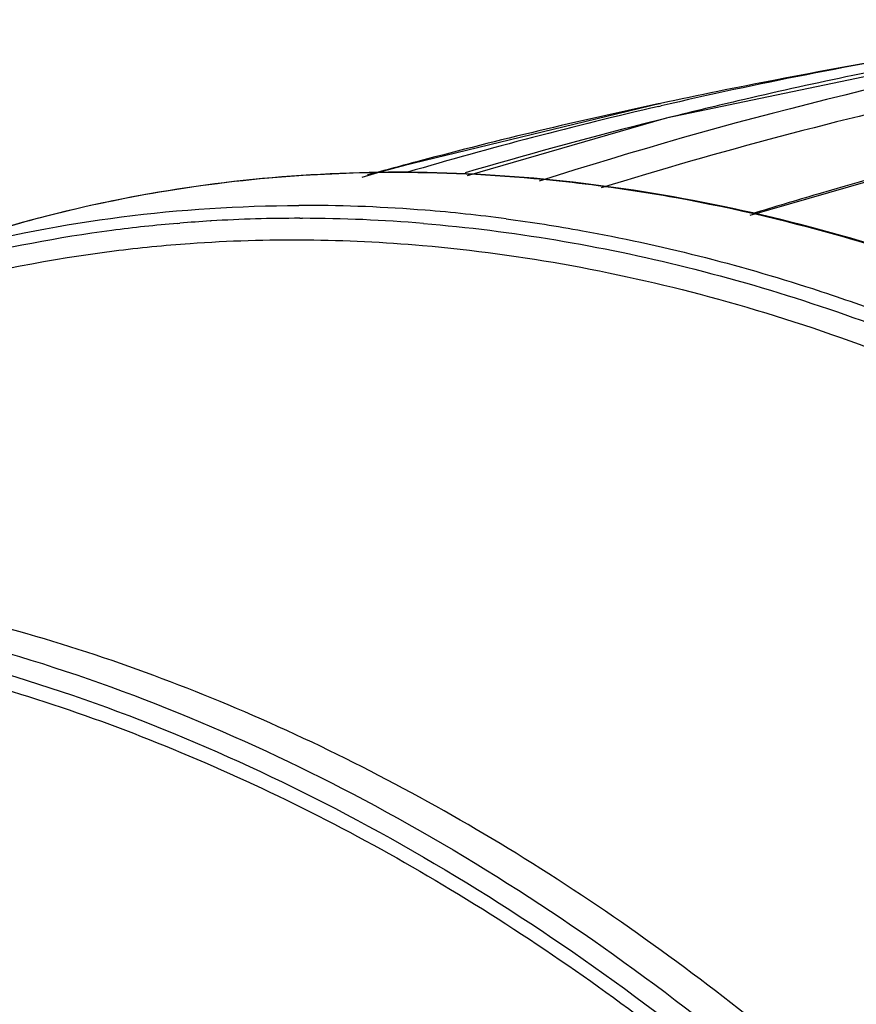
# Model space of a CAD drawing. Units: inches. Extents: x 5 to 297, y -205 to -5.
# Drawn here: x 117 to 124, y -147 to -139 of the extents above; entities that cross this region are included whole.
import ezdxf

# ---------------------------------------------------------------- set-up
doc = ezdxf.new("R2010")
doc.units = ezdxf.units.IN
doc.header["$MEASUREMENT"] = 0
doc.layers.add('Ebene 1', color=7, linetype='Continuous')

# ---------------------------------------------------------------- blocks, each defined once
blk = doc.blocks.new('block 3181')
at = {"layer": 'Ebene 1', "color": 7, "lineweight": 25, "true_color": 0xffffff}
blk.add_lwpolyline([(122.5219, -139.7384), (120.8854, -140.2127)], dxfattribs=at)
blk = doc.blocks.new('block 3269')
at = {"layer": 'Ebene 1', "color": 7, "lineweight": 25, "true_color": 0xffffff}
blk.add_lwpolyline([(125.3288, -139.928), (123.2083, -140.5398)], dxfattribs=at)
blk = doc.blocks.new('block 3414')
at = {"layer": 'Ebene 1', "color": 7, "lineweight": 25, "true_color": 0xffffff}
blk.add_lwpolyline([(122.4754, -139.6176), (120.2685, -140.152), (120.0214, -140.2267)], dxfattribs=at)
blk = doc.blocks.new('block 3415')
at = {"layer": 'Ebene 1', "color": 7, "lineweight": 25, "true_color": 0xffffff}
blk.add_lwpolyline([(122.4754, -139.6176), (122.4549, -139.622)], dxfattribs=at)
blk = doc.blocks.new('block 3417')
at = {"layer": 'Ebene 1', "color": 7, "lineweight": 25, "true_color": 0xffffff}
blk.add_lwpolyline([(125.6372, -139.0905), (122.5219, -139.7384)], dxfattribs=at)
blk = doc.blocks.new('block 3468')
at = {"layer": 'Ebene 1', "color": 7, "lineweight": 25, "true_color": 0xffffff}
blk.add_lwpolyline([(120.3818, -140.1246), (120.157, -140.1857)], dxfattribs=at)
blk = doc.blocks.new('block 7490')
at = {"layer": 'Ebene 1', "color": 7, "lineweight": 25, "true_color": 0xffffff}
blk.add_open_spline([(123.7689, -140.3629), (123.5882, -140.4159), (123.4079, -140.4701), (123.2279, -140.5255)], degree=3, dxfattribs=at)
blk = doc.blocks.new('block 7537')
at = {"layer": 'Ebene 1', "color": 7, "lineweight": 25, "true_color": 0xffffff}
blk.add_open_spline([(124.7398, -140.9555), (124.5141, -140.8778), (124.2866, -140.8055), (124.0576, -140.7387)], degree=3, dxfattribs=at)
blk = doc.blocks.new('block 7538')
at = {"layer": 'Ebene 1', "color": 7, "lineweight": 25, "true_color": 0xffffff}
blk.add_open_spline([(124.0576, -140.7387), (123.5789, -140.5985), (123.0932, -140.4838), (122.6024, -140.3949)], degree=3, dxfattribs=at)
blk = doc.blocks.new('block 7539')
at = {"layer": 'Ebene 1', "color": 7, "lineweight": 25, "true_color": 0xffffff}
blk.add_open_spline([(122.6024, -140.3949), (122.3194, -140.3437), (122.0348, -140.3017), (121.749, -140.2689)], degree=3, dxfattribs=at)
blk = doc.blocks.new('block 7540')
at = {"layer": 'Ebene 1', "color": 7, "lineweight": 25, "true_color": 0xffffff}
blk.add_open_spline([(121.206, -140.5666), (120.9846, -140.5374), (120.7625, -140.5139), (120.54, -140.4962)], degree=3, dxfattribs=at)
blk = doc.blocks.new('block 7541')
at = {"layer": 'Ebene 1', "color": 7, "lineweight": 25, "true_color": 0xffffff}
blk.add_open_spline([(121.749, -140.2689), (121.3283, -140.2204), (120.9054, -140.1932), (120.482, -140.1872)], degree=3, dxfattribs=at)
blk = doc.blocks.new('block 7542')
at = {"layer": 'Ebene 1', "color": 7, "lineweight": 25, "true_color": 0xffffff}
blk.add_open_spline([(120.54, -140.4962), (120.2136, -140.4701), (119.8864, -140.4568), (119.559, -140.4564)], degree=3, dxfattribs=at)
blk = doc.blocks.new('block 7543')
at = {"layer": 'Ebene 1', "color": 7, "lineweight": 25, "true_color": 0xffffff}
blk.add_open_spline([(120.5265, -140.6046), (120.1959, -140.5773), (119.8644, -140.5632), (119.5327, -140.5624)], degree=3, dxfattribs=at)
blk = doc.blocks.new('block 7544')
at = {"layer": 'Ebene 1', "color": 7, "lineweight": 25, "true_color": 0xffffff}
blk.add_open_spline([(119.559, -140.4564), (119.54, -140.4564), (119.5211, -140.4564), (119.5021, -140.4565)], degree=3, dxfattribs=at)
blk = doc.blocks.new('block 7545')
at = {"layer": 'Ebene 1', "color": 7, "lineweight": 25, "true_color": 0xffffff}
blk.add_open_spline([(120.482, -140.1872), (120.1669, -140.1828), (119.8518, -140.1907), (119.5374, -140.2111)], degree=3, dxfattribs=at)
blk = doc.blocks.new('block 7546')
at = {"layer": 'Ebene 1', "color": 7, "lineweight": 25, "true_color": 0xffffff}
blk.add_open_spline([(119.5115, -140.5624), (119.2685, -140.5623), (119.0256, -140.5695), (118.783, -140.5841)], degree=3, dxfattribs=at)
blk = doc.blocks.new('block 7547')
at = {"layer": 'Ebene 1', "color": 7, "lineweight": 25, "true_color": 0xffffff}
blk.add_open_spline([(118.7761, -140.5845), (118.6919, -140.5897), (118.6078, -140.5957), (118.5237, -140.6027)], degree=3, dxfattribs=at)
blk = doc.blocks.new('block 7548')
at = {"layer": 'Ebene 1', "color": 7, "lineweight": 25, "true_color": 0xffffff}
blk.add_open_spline([(118.5053, -140.6042), (118.3252, -140.6193), (118.1456, -140.6387), (117.9664, -140.6622)], degree=3, dxfattribs=at)
blk = doc.blocks.new('block 7549')
at = {"layer": 'Ebene 1', "color": 7, "lineweight": 25, "true_color": 0xffffff}
blk.add_open_spline([(119.5374, -140.2111), (119.1614, -140.2353), (118.7867, -140.2778), (118.4148, -140.3385)], degree=3, dxfattribs=at)
blk = doc.blocks.new('block 7550')
at = {"layer": 'Ebene 1', "color": 7, "lineweight": 25, "true_color": 0xffffff}
blk.add_open_spline([(117.9664, -140.6622), (117.5251, -140.72), (117.0877, -140.8038), (116.6563, -140.9134)], degree=3, dxfattribs=at)
blk = doc.blocks.new('block 7552')
at = {"layer": 'Ebene 1', "color": 7, "lineweight": 25, "true_color": 0xffffff}
blk.add_open_spline([(118.4148, -140.3385), (117.8062, -140.4376), (117.2069, -140.5869), (116.6229, -140.7851)], degree=3, dxfattribs=at)
blk = doc.blocks.new('block 7576')
at = {"layer": 'Ebene 1', "color": 7, "lineweight": 25, "true_color": 0xffffff}
blk.add_open_spline([(120.5003, -140.0899), (120.355, -140.1285), (120.2099, -140.1678), (120.0651, -140.2079)], degree=3, dxfattribs=at)
blk = doc.blocks.new('block 7577')
at = {"layer": 'Ebene 1', "color": 7, "lineweight": 25, "true_color": 0xffffff}
blk.add_open_spline([(122.4549, -139.622), (121.7996, -139.7621), (121.1479, -139.9182), (120.5003, -140.0899)], degree=3, dxfattribs=at)
blk = doc.blocks.new('block 7578')
at = {"layer": 'Ebene 1', "color": 7, "lineweight": 25, "true_color": 0xffffff}
blk.add_open_spline([(122.3382, -139.7861), (121.8461, -139.9113), (121.3562, -140.0457), (120.869, -140.1891)], degree=3, dxfattribs=at)
blk = doc.blocks.new('block 7579')
at = {"layer": 'Ebene 1', "color": 7, "lineweight": 25, "true_color": 0xffffff}
blk.add_open_spline([(123.1108, -139.5975), (122.9084, -139.6448), (122.7064, -139.6936), (122.5048, -139.7441)], degree=3, dxfattribs=at)
blk = doc.blocks.new('block 7580')
at = {"layer": 'Ebene 1', "color": 7, "lineweight": 25, "true_color": 0xffffff}
blk.add_open_spline([(124.8918, -139.223), (124.2954, -139.3345), (123.7016, -139.4593), (123.1108, -139.5975)], degree=3, dxfattribs=at)
blk = doc.blocks.new('block 7586')
at = {"layer": 'Ebene 1', "color": 7, "lineweight": 25, "true_color": 0xffffff}
blk.add_open_spline([(122.4604, -139.6423), (121.7673, -139.8031), (121.0788, -139.9835), (120.3959, -140.1834)], degree=3, dxfattribs=at)
blk = doc.blocks.new('block 7587')
at = {"layer": 'Ebene 1', "color": 7, "lineweight": 25, "true_color": 0xffffff}
blk.add_open_spline([(124.8818, -139.1651), (124.0765, -139.2962), (123.2758, -139.4538), (122.4809, -139.6376)], degree=3, dxfattribs=at)
blk = doc.blocks.new('block 7591')
at = {"layer": 'Ebene 1', "color": 7, "lineweight": 25, "true_color": 0xffffff}
blk.add_open_spline([(124.9479, -139.529), (123.9503, -139.749), (122.9623, -140.0106), (121.9865, -140.3131)], degree=3, dxfattribs=at)
blk = doc.blocks.new('block 7592')
at = {"layer": 'Ebene 1', "color": 7, "lineweight": 25, "true_color": 0xffffff}
blk.add_open_spline([(126.2415, -139.0736), (124.629, -139.3613), (123.0376, -139.7569), (121.4781, -140.2577)], degree=3, dxfattribs=at)
blk = doc.blocks.new('block 12631')
at = {"layer": 'Ebene 1', "color": 7, "lineweight": 25, "true_color": 0xffffff}
blk.add_open_spline([(126.7892, -141.8115), (125.9576, -141.3938), (125.0903, -141.0417), (124.1975, -140.7731), (123.348, -140.5176), (122.4754, -140.3377), (121.5929, -140.2486), (120.7468, -140.163), (119.8916, -140.1609), (119.0453, -140.2524), (118.2213, -140.3414), (117.4058, -140.5193), (116.6229, -140.7851)], degree=3, knots=[0, 0, 0, 0, 1, 1, 1, 2, 2, 2, 3, 3, 3, 4, 4, 4, 4], dxfattribs=at)
blk = doc.blocks.new('block 12661')
at = {"layer": 'Ebene 1', "color": 7, "lineweight": 25, "true_color": 0xffffff}
blk.add_lwpolyline([(122.4604, -139.6423), (122.4809, -139.6376)], dxfattribs=at)
blk = doc.blocks.new('block 12685')
at = {"layer": 'Ebene 1', "color": 7, "lineweight": 25, "true_color": 0xffffff}
blk.add_lwpolyline([(118.5053, -140.6042), (118.5237, -140.6027)], dxfattribs=at)
blk = doc.blocks.new('block 12686')
at = {"layer": 'Ebene 1', "color": 7, "lineweight": 25, "true_color": 0xffffff}
blk.add_lwpolyline([(118.7761, -140.5845), (118.783, -140.5841)], dxfattribs=at)
blk = doc.blocks.new('block 12687')
at = {"layer": 'Ebene 1', "color": 7, "lineweight": 25, "true_color": 0xffffff}
blk.add_lwpolyline([(119.5115, -140.5624), (119.5197, -140.5624)], dxfattribs=at)
blk = doc.blocks.new('block 12688')
at = {"layer": 'Ebene 1', "color": 7, "lineweight": 25, "true_color": 0xffffff}
blk.add_lwpolyline([(119.5197, -140.5624), (119.5327, -140.5624)], dxfattribs=at)
blk = doc.blocks.new('block 12689')
at = {"layer": 'Ebene 1', "color": 7, "lineweight": 25, "true_color": 0xffffff}
blk.add_open_spline([(120.5265, -140.6046), (121.2548, -140.6644), (121.9789, -140.7871), (122.689, -140.9642), (123.4289, -141.1487), (124.1535, -141.3923), (124.8564, -141.6848)], degree=3, knots=[0, 0, 0, 0, 1, 1, 1, 2, 2, 2, 2], dxfattribs=at)
blk = doc.blocks.new('block 12701')
at = {"layer": 'Ebene 1', "color": 7, "lineweight": 25, "true_color": 0xffffff}
blk.add_open_spline([(116.6308, -140.8229), (117.0952, -140.7024), (117.5679, -140.6119), (118.0442, -140.5511), (118.5278, -140.4894), (119.0152, -140.4583), (119.5021, -140.4565)], degree=3, knots=[0, 0, 0, 0, 1, 1, 1, 2, 2, 2, 2], dxfattribs=at)
blk = doc.blocks.new('block 12702')
at = {"layer": 'Ebene 1', "color": 7, "lineweight": 25, "true_color": 0xffffff}
blk.add_open_spline([(121.206, -140.5666), (121.4159, -140.5942), (121.6252, -140.6269), (121.8336, -140.6644), (122.4732, -140.7796), (123.1054, -140.9406), (123.7234, -141.1408)], degree=3, knots=[0, 0, 0, 0, 1, 1, 1, 2, 2, 2, 2], dxfattribs=at)
blk = doc.blocks.new('block 12703')
at = {"layer": 'Ebene 1', "color": 7, "lineweight": 25, "true_color": 0xffffff}
blk.add_open_spline([(123.7234, -141.1408), (123.9307, -141.208), (124.1366, -141.2797), (124.3409, -141.3555), (124.9689, -141.5887), (125.5827, -141.8622), (126.1779, -142.1691)], degree=3, knots=[0, 0, 0, 0, 1, 1, 1, 2, 2, 2, 2], dxfattribs=at)
blk = doc.blocks.new('block 12865')
at = {"layer": 'Ebene 1', "color": 7, "lineweight": 25, "true_color": 0xffffff}
blk.add_lwpolyline([(122.5048, -139.7441), (122.4844, -139.7492)], dxfattribs=at)
blk = doc.blocks.new('block 12866')
at = {"layer": 'Ebene 1', "color": 7, "lineweight": 25, "true_color": 0xffffff}
blk.add_lwpolyline([(122.4844, -139.7492), (122.3382, -139.7861)], dxfattribs=at)
blk = doc.blocks.new('block 12871')
at = {"layer": 'Ebene 1', "color": 7, "lineweight": 25, "true_color": 0xffffff}
blk.add_open_spline([(131.0351, -138.9294), (129.8184, -139.0518), (128.6071, -139.2335), (127.4067, -139.4703), (126.1811, -139.712), (124.967, -140.0113), (123.7689, -140.3629)], degree=3, knots=[0, 0, 0, 0, 1, 1, 1, 2, 2, 2, 2], dxfattribs=at)
blk = doc.blocks.new('block 12987')
at = {"layer": 'Ebene 1', "color": 7, "lineweight": 25, "true_color": 0xffffff}
blk.add_open_spline([(120.5204, -140.7858), (121.3408, -140.8569), (122.1558, -141.0084), (122.9509, -141.2276), (123.7844, -141.4573), (124.596, -141.7613), (125.3794, -142.1256), (126.2016, -142.5081), (126.9927, -142.957), (127.7479, -143.4586), (128.538, -143.9833), (129.289, -144.5657), (129.9999, -145.1946), (131.4972, -146.519), (132.8169, -148.0494), (133.9436, -149.7014), (134.528, -150.5582), (135.0605, -151.4477), (135.5413, -152.3648), (136.0264, -153.2902), (136.459, -154.2437), (136.8364, -155.2186), (137.2131, -156.1917), (137.5348, -157.186), (137.7983, -158.195), (138.0583, -159.1911), (138.2616, -160.2015), (138.4038, -161.2228), (138.6765, -163.1816), (138.7245, -165.1804), (138.4971, -167.1442), (138.3895, -168.0726), (138.2205, -168.9932), (137.9825, -169.8965), (137.7555, -170.7585), (137.4657, -171.6046), (137.1073, -172.421), (136.7659, -173.1987), (136.3623, -173.9494), (135.8923, -174.6576), (135.4431, -175.3345), (134.9333, -175.9727), (134.3665, -176.5527)], degree=3, knots=[0, 0, 0, 0, 1, 1, 1, 2, 2, 2, 3, 3, 3, 4, 4, 4, 5, 5, 5, 6, 6, 6, 7, 7, 7, 8, 8, 8, 9, 9, 9, 10, 10, 10, 11, 11, 11, 12, 12, 12, 13, 13, 13, 14, 14, 14, 14], dxfattribs=at)
blk = doc.blocks.new('block 13068')
at = {"layer": 'Ebene 1', "color": 7, "lineweight": 25, "true_color": 0xffffff}
blk.add_open_spline([(114.9922, -141.6402), (115.4661, -141.4365), (115.9551, -141.2663), (116.4536, -141.1313), (116.9561, -140.9952), (117.4683, -140.8949), (117.9842, -140.8301)], degree=3, knots=[0, 0, 0, 0, 1, 1, 1, 2, 2, 2, 2], dxfattribs=at)
blk = doc.blocks.new('block 13069')
at = {"layer": 'Ebene 1', "color": 7, "lineweight": 25, "true_color": 0xffffff}
blk.add_open_spline([(117.9842, -140.8301), (118.1917, -140.804), (118.3998, -140.7836), (118.6085, -140.7688), (119.2446, -140.7237), (119.8855, -140.7307), (120.5204, -140.7858)], degree=3, knots=[0, 0, 0, 0, 1, 1, 1, 2, 2, 2, 2], dxfattribs=at)
blk = doc.blocks.new('block 13174')
at = {"layer": 'Ebene 1', "color": 7, "lineweight": 25, "true_color": 0xffffff}
blk.add_open_spline([(108.639, -144.7822), (109.054, -144.5851), (109.4822, -144.4146), (109.9196, -144.2725), (110.3589, -144.1298), (110.8073, -144.0157), (111.2611, -143.9304), (111.7204, -143.8441), (112.1852, -143.7872), (112.6515, -143.7589), (113.1265, -143.7301), (113.6032, -143.7309), (114.0783, -143.7597), (115.063, -143.8192), (116.0414, -143.9988), (116.9894, -144.2761), (117.994, -144.5699), (118.9644, -144.9734), (119.8898, -145.4611), (120.871, -145.9782), (121.8015, -146.5899), (122.6752, -147.2721), (123.5949, -147.9903), (124.4517, -148.7866), (125.2456, -149.6442), (126.9128, -151.445), (128.3031, -153.5157), (129.383, -155.7131)], degree=3, knots=[0, 0, 0, 0, 1, 1, 1, 2, 2, 2, 3, 3, 3, 4, 4, 4, 5, 5, 5, 6, 6, 6, 7, 7, 7, 8, 8, 8, 9, 9, 9, 9], dxfattribs=at)
blk = doc.blocks.new('block 13183')
at = {"layer": 'Ebene 1', "color": 7, "lineweight": 25, "true_color": 0xffffff}
blk.add_open_spline([(114.4163, -143.916), (115.1314, -143.978), (115.8423, -144.1029), (116.5385, -144.2819), (117.2645, -144.4685), (117.9745, -144.7139), (118.6635, -145.0082), (119.3834, -145.3156), (120.0803, -145.6765), (120.7504, -146.0808), (121.4493, -146.5025), (122.1191, -146.9715), (122.7586, -147.479), (124.1051, -148.5476), (125.317, -149.7872), (126.3858, -151.138), (127.5053, -152.553), (128.4677, -154.0902), (129.2652, -155.7029)], degree=3, knots=[0, 0, 0, 0, 1, 1, 1, 2, 2, 2, 3, 3, 3, 4, 4, 4, 5, 5, 5, 6, 6, 6, 6], dxfattribs=at)
blk = doc.blocks.new('block 13245')
at = {"layer": 'Ebene 1', "color": 7, "lineweight": 25, "true_color": 0xffffff}
blk.add_open_spline([(130.0078, -155.9224), (129.2099, -154.229), (128.2352, -152.6125), (127.0924, -151.1226), (126.0002, -149.6986), (124.7545, -148.3902), (123.3645, -147.2611), (122.7044, -146.7249), (122.0118, -146.2291), (121.2879, -145.7832), (120.5943, -145.356), (119.872, -144.9745), (119.1248, -144.6494), (118.4105, -144.3386), (117.6734, -144.0794), (116.9192, -143.8826), (116.1967, -143.6941), (115.4585, -143.5628), (114.7156, -143.4984)], degree=3, knots=[0, 0, 0, 0, 1, 1, 1, 2, 2, 2, 3, 3, 3, 4, 4, 4, 5, 5, 5, 6, 6, 6, 6], dxfattribs=at)
blk = doc.blocks.new('block 13310')
at = {"layer": 'Ebene 1', "color": 7, "lineweight": 25, "true_color": 0xffffff}
blk.add_open_spline([(108.5934, -144.6665), (109.0111, -144.4644), (109.4425, -144.2892), (109.8832, -144.1428), (110.3257, -143.9958), (110.7777, -143.8777), (111.2353, -143.7887), (111.6983, -143.6987), (112.167, -143.6386), (112.6376, -143.6074), (113.1167, -143.5757), (113.5977, -143.574), (114.0773, -143.6006), (115.071, -143.6558), (116.0591, -143.8328), (117.0166, -144.1091), (118.0314, -144.4018), (119.0119, -144.806), (119.9468, -145.2957), (120.9385, -145.815), (121.8791, -146.4305), (122.762, -147.1175), (123.6919, -147.8409), (124.5579, -148.6437), (125.3604, -149.5086), (127.046, -151.3254), (128.4511, -153.4162), (129.5416, -155.6352)], degree=3, knots=[0, 0, 0, 0, 1, 1, 1, 2, 2, 2, 3, 3, 3, 4, 4, 4, 5, 5, 5, 6, 6, 6, 7, 7, 7, 8, 8, 8, 9, 9, 9, 9], dxfattribs=at)
blk = doc.blocks.new('block 15964')
at = {"layer": 'Ebene 1', "color": 7, "lineweight": 25, "true_color": 0xffffff}
blk.add_open_spline([(123.4182, -139.4258), (123.1033, -139.4867), (122.7891, -139.5506), (122.4754, -139.6176)], degree=3, dxfattribs=at)
blk = doc.blocks.new('block 15965')
at = {"layer": 'Ebene 1', "color": 7, "lineweight": 25, "true_color": 0xffffff}
blk.add_open_spline([(124.8818, -139.1651), (124.3927, -139.2447), (123.9048, -139.3316), (123.4182, -139.4258)], degree=3, dxfattribs=at)
blk = doc.blocks.new('block 16035')
at = {"layer": 'Ebene 1', "color": 7, "lineweight": 25, "true_color": 0xffffff}
blk.add_lwpolyline([(122.4548, -139.622), (122.4657, -139.6197)], dxfattribs=at)
blk = doc.blocks.new('block 16036')
at = {"layer": 'Ebene 1', "color": 7, "lineweight": 25, "true_color": 0xffffff}
blk.add_lwpolyline([(122.4657, -139.6197), (122.4754, -139.6176)], dxfattribs=at)

msp = doc.modelspace()

# ---------------------------------------------------------------- block references
at = {"layer": 'Ebene 1'}
for name in ['block 12871', 'block 7592', 'block 3417', 'block 7587', 'block 7580', 'block 15965', 'block 15964', 'block 7591', 'block 3414', 'block 7586', 'block 7577', 'block 16035', 'block 3415', 'block 12661', 'block 16036', 'block 7579', 'block 7578', 'block 3181', 'block 12866', 'block 12865', 'block 3269', 'block 7576', 'block 3468', 'block 12631', 'block 7549', 'block 7545', 'block 7541', 'block 7539', 'block 7552', 'block 7490', 'block 7538', 'block 12701', 'block 7544', 'block 7542', 'block 7540', 'block 7548', 'block 12685', 'block 7547', 'block 12686', 'block 7546', 'block 12687', 'block 12688', 'block 7543', 'block 12689', 'block 12702', 'block 7550', 'block 13069', 'block 7537', 'block 13068', 'block 12987', 'block 12703', 'block 13245', 'block 13310', 'block 13174', 'block 13183']:
    msp.add_blockref(name, (0, 0), dxfattribs=at)

doc.saveas('drawing.dxf')
